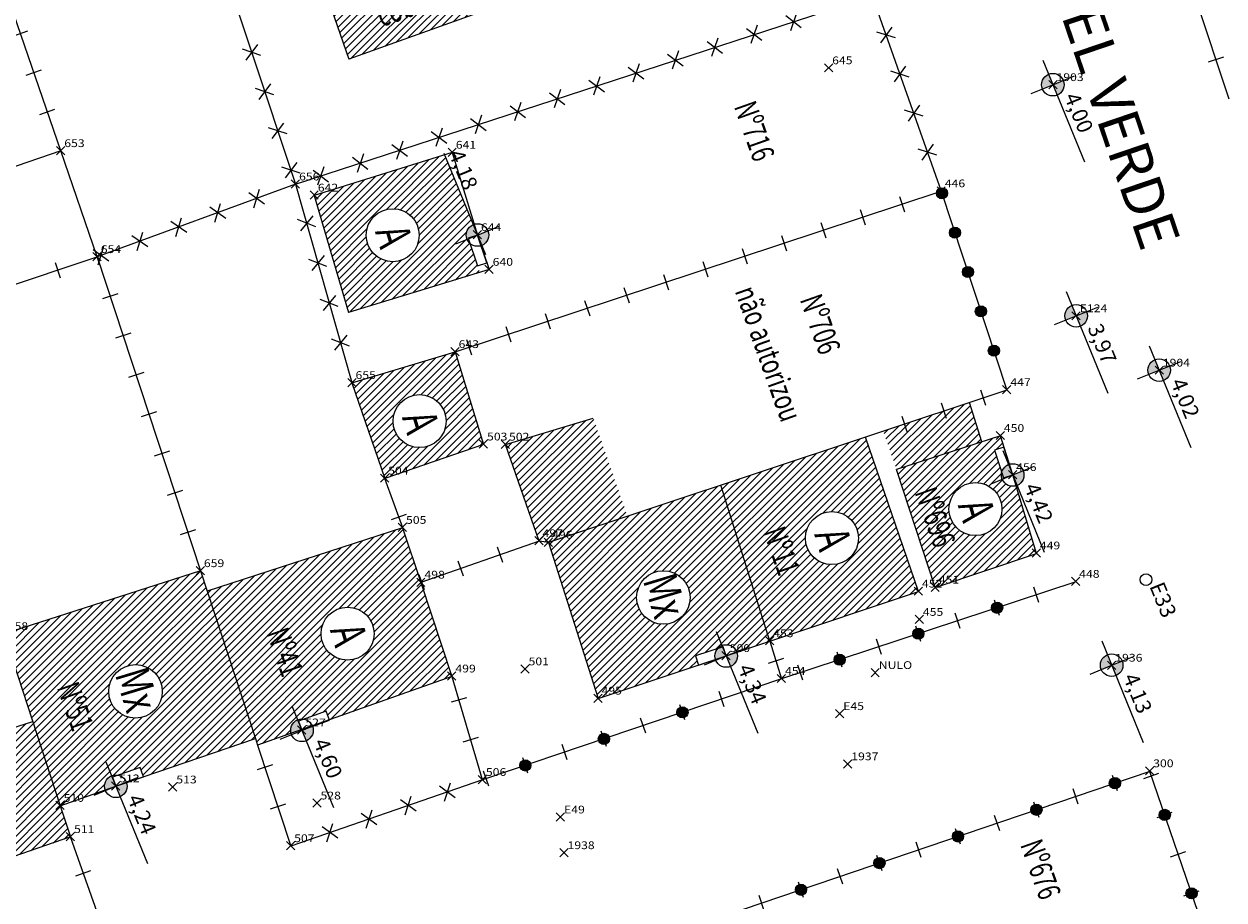
# Model space of a CAD drawing. Extents: x 181545 to 182037, y 1660205 to 1660923.
# Drawn here: x 181759 to 181816, y 1660539 to 1660581 of the extents above; entities that cross this region are included whole.
import ezdxf
from ezdxf.enums import TextEntityAlignment as Align

# ---------------------------------------------------------------- set-up
doc = ezdxf.new("R2010")
doc.units = 0
doc.header["$MEASUREMENT"] = 0
doc.header["$PDMODE"] = 3
doc.header["$PDSIZE"] = 0.2
doc.linetypes.add('CONTINUO', pattern=[0])
doc.layers.get('0').update_dxf_attribs({"linetype": 'CONTINUOUS'})
for name, color, linetype in [('_PONTOS', 2, 'CONTINUO'), ('alinhamento', 30, 'CONTINUOUS'), ('alvenaria', 5, 'CONTINUOUS'), ('cadastro', 7, 'CONTINUOUS'), ('cota_soleira', 10, 'CONTINUOUS'), ('cotanova', 10, 'CONTINUOUS'), ('estação poligonal', 7, 'CONTINUOUS'), ('HACTH', 8, 'CONTINUOUS'), ('soleira', 10, 'CONTINUOUS'), ('txt', 30, 'CONTINUOUS')]:
    doc.layers.add(name, color=color, linetype=linetype)
doc.styles.add('ARIAL', font='ARIAL.TTF', dxfattribs={"height": 0.35})
doc.styles.add('LINHA2', font='romans.shx')
doc.styles.add('ROMANS', font='romans', dxfattribs={"height": 0.2})
doc.styles.add('SIMPLEX', font='simplex', dxfattribs={"height": 0.2})
doc.linetypes.add('VEGETACAO_ESQ', pattern='A,0.01,["V",LINHA2,S=0.001,R=180,X=0.0008,Y=0.001],-0.00075', length=0.01075)
pattern_1 = [(45.001683368, (48.82883, -5.44052), (-0.176781888974, 0.176771501466), [])]
pattern_2 = [(45.001683368, (0, 0), (-0.176781888974, 0.176771501466), [])]

# ---------------------------------------------------------------- blocks, each defined once
blk = doc.blocks.new('SIMB_PONTO')
at = {"color": 0}
blk.add_point((0, 0), dxfattribs=at)
for tag in ['COTA', 'PONTO', 'DESC']:
    blk.add_attdef(tag, (0, 0), '', height=1)
blk = doc.blocks.new('MU')
at = {"layer": 'cadastro', "linetype": 'Continuous'}
blk.add_line((0, 0.388), (0, -0.388), dxfattribs=at)
blk = doc.blocks.new('g')
at = {"layer": 'cadastro'}
h = blk.add_hatch(color=256, dxfattribs=at)
edge = h.paths.add_edge_path()
edge.add_arc((0, 0), 0.271, 0, 360)
blk.add_circle((0, 0), 0.271, dxfattribs=at)
blk = doc.blocks.new('s')
at = {"layer": 'soleira'}
blk.add_lwpolyline([(0.472, 0.721), (0, 0.721), (0, -0.688), (0.472, -0.688)], close=True, dxfattribs=at)
blk = doc.blocks.new('C')
at = {"layer": 'cadastro', "color": 7, "linetype": 'Continuous'}
for p, q in [((0.283, 0.374), (-0.283, -0.374)), ((-0.268, 0.385), (0.268, -0.385))]:
    blk.add_line(p, q, dxfattribs=at)

msp = doc.modelspace()

# ---------------------------------------------------------------- hatches: boundary and pattern name
at = {"layer": 'cota_soleira'}
h = msp.add_hatch(color=256, dxfattribs=at)
h.paths.add_polyline_path([(181808.445, 1660577.557, 0.414214), (181808.742, 1660578.266), (181808.239, 1660578.06)])
h.paths.add_polyline_path([(181808.033, 1660578.563, 0.414214), (181807.736, 1660577.854), (181808.239, 1660578.06)])
h = msp.add_hatch(color=256, dxfattribs=at)
h.paths.add_polyline_path([(181780.679, 1660570.301, 0.414214), (181780.977, 1660571.01), (181780.473, 1660570.804)])
h.paths.add_polyline_path([(181780.267, 1660571.308, 0.414214), (181779.97, 1660570.598), (181780.473, 1660570.804)])
h = msp.add_hatch(color=256, dxfattribs=at)
h.paths.add_polyline_path([(181809.568, 1660566.4, 0.414214), (181809.865, 1660567.109), (181809.362, 1660566.903)])
h.paths.add_polyline_path([(181809.156, 1660567.407, 0.414214), (181808.858, 1660566.697), (181809.362, 1660566.903)])
h = msp.add_hatch(color=256, dxfattribs=at)
h.paths.add_polyline_path([(181813.576, 1660563.776, 0.414214), (181813.874, 1660564.485), (181813.37, 1660564.279)])
h.paths.add_polyline_path([(181813.164, 1660564.783, 0.414214), (181812.867, 1660564.073), (181813.37, 1660564.279)])
h = msp.add_hatch(color=256, dxfattribs=at)
h.paths.add_polyline_path([(181806.507, 1660558.717, 0.414214), (181806.805, 1660559.426), (181806.301, 1660559.22)])
h.paths.add_polyline_path([(181806.095, 1660559.723, 0.414214), (181805.798, 1660559.014), (181806.301, 1660559.22)])
h = msp.add_hatch(color=256, dxfattribs=at)
h.paths.add_polyline_path([(181792.685, 1660549.98, 0.414214), (181792.982, 1660550.689), (181792.479, 1660550.483)])
h.paths.add_polyline_path([(181792.273, 1660550.987, 0.414214), (181791.976, 1660550.277), (181792.479, 1660550.483)])
h = msp.add_hatch(color=256, dxfattribs=at)
h.paths.add_polyline_path([(181811.283, 1660549.533, 0.414214), (181811.581, 1660550.242), (181811.077, 1660550.036)])
h.paths.add_polyline_path([(181810.871, 1660550.539, 0.414214), (181810.574, 1660549.83), (181811.077, 1660550.036)])
h = msp.add_hatch(color=256, dxfattribs=at)
h.paths.add_polyline_path([(181772.21, 1660546.391, 0.414214), (181772.507, 1660547.1), (181772.004, 1660546.894)])
h.paths.add_polyline_path([(181771.798, 1660547.397, 0.414214), (181771.501, 1660546.688), (181772.004, 1660546.894)])
h = msp.add_hatch(color=256, dxfattribs=at)
h.paths.add_polyline_path([(181763.226, 1660543.69, 0.414214), (181763.524, 1660544.399), (181763.02, 1660544.193)])
h.paths.add_polyline_path([(181762.814, 1660544.697, 0.414214), (181762.517, 1660543.987), (181763.02, 1660544.193)])
at = {"layer": 'HACTH'}
h = msp.add_hatch(dxfattribs=at)
h.set_pattern_fill('ANSI31', color=256, scale=2, angle=0.00168, style=0)
h.set_pattern_definition(pattern_2)
h.paths.add_polyline_path([(181796.399, 1660587.229), (181795.107, 1660591.183), (181772.72, 1660583.767), (181774.258, 1660579.286)])
h.paths.add_polyline_path([(181788.454, 1660586.365, -1), (181785.897, 1660586.365, -1)], flags=16)
h.paths.add_polyline_path([(181775.792, 1660580.522), (181780.113, 1660582.061), (181779.563, 1660583.604), (181775.242, 1660582.065)], flags=24)
h.paths.add_polyline_path([(181775.47, 1660582.098), (181785.516, 1660585.678), (181784.967, 1660587.221), (181774.92, 1660583.641)], flags=24)
h.paths.add_polyline_path([(181785.825, 1660586.764), (181786.314, 1660585.143), (181788.666, 1660585.852), (181788.178, 1660587.472)], flags=24)
h = msp.add_hatch(dxfattribs=at)
h.set_pattern_fill('ANSI31', color=256, scale=2, angle=0.00168, style=0)
h.set_pattern_definition(pattern_1)
h.paths.add_polyline_path([(181780.585, 1660568.995), (181780.112, 1660570.398, -0.554612), (181780.267, 1660571.308), (181778.891, 1660574.671), (181772.598, 1660572.717), (181774.25, 1660567.062)])
h.paths.add_polyline_path([(181775.104, 1660570.793, -1), (181777.661, 1660570.793, -1)], flags=16)
h.paths.add_polyline_path([(181775.026, 1660571.196), (181775.514, 1660569.575), (181777.867, 1660570.283), (181777.379, 1660571.904)], flags=24)
h = msp.add_hatch(dxfattribs=at)
h.set_pattern_fill('ANSI31', color=256, scale=2, angle=0.00168, style=0)
h.set_pattern_definition(pattern_1)
h.paths.add_polyline_path([(181777.747, 1660554.027), (181776.858, 1660556.671), (181767.422, 1660553.615), (181769.757, 1660546.498), (181769.863, 1660546.176), (181771.48, 1660546.749, -0.067733), (181771.46, 1660546.894, -0.46454), (181772.095, 1660547.43), (181773.166, 1660547.821), (181773.32, 1660547.4), (181779.241, 1660549.496)])
h.paths.add_polyline_path([(181772.927, 1660551.56, -1), (181775.485, 1660551.56, -1)], flags=16)
h.paths.add_polyline_path([(181779.394, 1660565.161), (181774.418, 1660563.668), (181775.997, 1660559.049), (181780.768, 1660560.695)])
h.paths.add_polyline_path([(181776.403, 1660561.819, -1), (181778.96, 1660561.819, -1)], flags=16)
h.paths.add_polyline_path([(181767.103, 1660554.587), (181757.636, 1660551.548), (181760.338, 1660543.25), (181762.507, 1660544.013, -0.084718), (181762.477, 1660544.193, -0.470609), (181763.122, 1660544.728), (181764.201, 1660545.097), (181764.354, 1660544.65), (181769.757, 1660546.498)])
h.paths.add_polyline_path([(181765.262, 1660548.774, -1), (181762.68, 1660548.774, -1)], flags=0)
h.paths.add_polyline_path([(181769.982, 1660551.625), (181770.916, 1660548.982), (181772.46, 1660549.528), (181771.526, 1660552.171)], flags=24)
h.paths.add_polyline_path([(181772.85, 1660551.963), (181773.338, 1660550.342), (181775.691, 1660551.051), (181775.203, 1660552.671)], flags=24)
h.paths.add_polyline_path([(181776.325, 1660562.222), (181776.813, 1660560.601), (181779.166, 1660561.31), (181778.678, 1660562.93)], flags=24)
h.paths.add_polyline_path([(181759.864, 1660548.999), (181760.798, 1660546.357), (181762.342, 1660546.903), (181761.408, 1660549.545)], flags=24)
h.paths.add_polyline_path([(181762.524, 1660549.672), (181763.296, 1660547.11), (181765.648, 1660547.819), (181764.877, 1660550.38)], flags=24)
h = msp.add_hatch(dxfattribs=at)
h.set_pattern_fill('ANSI31', color=256, scale=2, angle=0.00168, style=0)
h.set_pattern_definition(pattern_2)
h.paths.add_polyline_path([(181804.811, 1660560.818), (181804.223, 1660562.722), (181800.056, 1660561.334), (181800.698, 1660559.486)])
h = msp.add_hatch(dxfattribs=at)
h.set_pattern_fill('ANSI31', color=256, scale=2, angle=0.00168, style=0)
h.set_pattern_definition(pattern_1)
h.paths.add_polyline_path([(181786.064, 1660561.968), (181781.827, 1660560.688), (181783.448, 1660556.026), (181783.905, 1660555.956), (181787.711, 1660557.223)])
h = msp.add_hatch(dxfattribs=at)
h.set_pattern_fill('ANSI31', color=256, scale=2, angle=0.00168, style=0)
h.set_pattern_definition(pattern_1)
h.paths.add_polyline_path([(181807.446, 1660555.437), (181806.459, 1660558.7, -0.572), (181805.77, 1660559.335), (181805.428, 1660560.423), (181805.879, 1660560.565), (181805.708, 1660561.109), (181800.698, 1660559.486), (181802.567, 1660553.785)])
h.paths.add_polyline_path([(181803.226, 1660557.576, -1), (181805.783, 1660557.576, -1)], flags=16)
h.paths.add_polyline_path([(181801.754, 1660553.596), (181799.195, 1660561.047), (181792.212, 1660558.722), (181794.575, 1660551.199)])
h.paths.add_polyline_path([(181796.3, 1660556.175, -1), (181798.858, 1660556.175, -1)], flags=16)
h.paths.add_polyline_path([(181786.293, 1660548.427), (181791.141, 1660550.039), (181790.992, 1660550.487), (181792.074, 1660550.847, -0.572863), (181792.994, 1660550.659), (181794.575, 1660551.199), (181792.212, 1660558.722), (181783.905, 1660555.956)])
h.paths.add_polyline_path([(181788.153, 1660553.307, -1), (181790.735, 1660553.307, -1)], flags=16)
h.paths.add_polyline_path([(181801.26, 1660558.41), (181802.51, 1660554.875), (181804.054, 1660555.422), (181802.804, 1660558.956)], flags=24)
h.paths.add_polyline_path([(181803.149, 1660557.978), (181803.637, 1660556.357), (181805.989, 1660557.066), (181805.501, 1660558.687)], flags=24)
h.paths.add_polyline_path([(181793.95, 1660556.505), (181794.884, 1660553.863), (181796.428, 1660554.409), (181795.494, 1660557.051)], flags=24)
h.paths.add_polyline_path([(181796.223, 1660556.577), (181796.711, 1660554.957), (181799.063, 1660555.665), (181798.575, 1660557.286)], flags=24)
h.paths.add_polyline_path([(181787.997, 1660554.205), (181788.769, 1660551.644), (181791.121, 1660552.352), (181790.35, 1660554.914)], flags=24)
h = msp.add_hatch(dxfattribs=at)
h.set_pattern_fill('ANSI31', color=256, scale=2, angle=0.00168, style=0)
h.set_pattern_definition(pattern_1)
h.paths.add_polyline_path([(181749.416, 1660544.256), (181751.366, 1660538.478), (181760.839, 1660541.746), (181760.338, 1660543.25), (181759.011, 1660547.324)])
h.paths.add_polyline_path([(181754.55, 1660542.999, -1), (181757.107, 1660542.999, -1)], flags=16)
h.paths.add_polyline_path([(181748.625, 1660537.489), (181748.144, 1660538.82, -0.588133), (181748.331, 1660539.751), (181746.355, 1660545.928), (181739.758, 1660543.835), (181742.348, 1660535.467)])
h.paths.add_polyline_path([(181743.342, 1660540.713, -1), (181745.9, 1660540.713, -1)], flags=16)
h.paths.add_polyline_path([(181752.038, 1660543.143), (181752.973, 1660540.5), (181754.517, 1660541.047), (181753.582, 1660543.689)], flags=24)
h.paths.add_polyline_path([(181754.472, 1660543.402), (181754.96, 1660541.781), (181757.313, 1660542.49), (181756.825, 1660544.11)], flags=24)
h.paths.add_polyline_path([(181746.716, 1660543.132), (181747.746, 1660540.615), (181748.98, 1660541.12), (181747.95, 1660543.637)], flags=9)
h.paths.add_polyline_path([(181741.09, 1660541.061), (181742.024, 1660538.419), (181743.568, 1660538.965), (181742.634, 1660541.607)], flags=24)
h.paths.add_polyline_path([(181743.265, 1660541.116), (181743.753, 1660539.495), (181746.106, 1660540.204), (181745.618, 1660541.825)], flags=24)

# ---------------------------------------------------------------- linework, layer by layer
at = {"layer": 'alinhamento'}
msp.add_line((181813.58, 1660586.905), (181816.737, 1660577.375), dxfattribs=at)
at = {"layer": 'alinhamento', "flags": 128}
for points in [[(181760.365, 1660574.862), (181752.325, 1660598.227)], [(181765.223, 1660592.732), (181771.695, 1660573.253), (181799.527, 1660582.354)], [(181799.527, 1660582.354), (181802.856, 1660572.916)], [(181762.125, 1660569.746), (181760.365, 1660574.862), (181750.838, 1660571.606)], [(181771.695, 1660573.253), (181762.125, 1660569.746)], [(181771.695, 1660573.253), (181774.413, 1660563.68)], [(181779.394, 1660565.161), (181802.856, 1660572.916)], [(181802.856, 1660572.916), (181806.021, 1660563.321)], [(181752.626, 1660566.576), (181762.125, 1660569.746)], [(181762.125, 1660569.746), (181767.103, 1660554.587)], [(181806.021, 1660563.321), (181799.195, 1660561.047)], [(181775.989, 1660559.067), (181776.85, 1660556.689)], [(181783.448, 1660556.026), (181777.747, 1660554.027)], [(181809.344, 1660554.066), (181795.149, 1660549.379), (181780.713, 1660544.502)], [(181779.241, 1660549.496), (181780.705, 1660544.519)], [(181769.863, 1660546.176), (181771.462, 1660541.304)], [(181816.23, 1660535.243), (181812.916, 1660544.915), (181784.391, 1660535.226)], [(181780.713, 1660544.502), (181771.462, 1660541.304)], [(181762.123, 1660538.119), (181760.839, 1660541.746)]]:
    msp.add_lwpolyline(points, dxfattribs=at)
at = {"layer": 'alinhamento', "ltscale": 500, "flags": 128}
msp.add_lwpolyline([(181794.575, 1660551.199), (181795.148, 1660549.379)], dxfattribs=at)
at = {"layer": 'alvenaria', "flags": 128}
for points in [[(181795.107, 1660591.183), (181796.399, 1660587.229), (181774.258, 1660579.286)], [(181772.72, 1660583.767), (181774.258, 1660579.286)], [(181779.259, 1660574.785), (181772.598, 1660572.717)], [(181779.259, 1660574.785), (181780.473, 1660570.804), (181781.037, 1660569.133), (181774.25, 1660567.062)], [(181772.598, 1660572.717), (181774.25, 1660567.062)], [(181774.418, 1660563.668), (181779.394, 1660565.161), (181780.768, 1660560.695), (181775.997, 1660559.049)], [(181774.418, 1660563.668), (181775.997, 1660559.049)], [(181804.811, 1660560.818), (181804.223, 1660562.722)], [(181783.905, 1660555.956), (181783.448, 1660556.026), (181781.827, 1660560.688), (181786.064, 1660561.968)], [(181799.195, 1660561.047), (181783.905, 1660555.956)], [(181801.754, 1660553.596), (181799.195, 1660561.047)], [(181802.567, 1660553.785), (181807.446, 1660555.437), (181806.301, 1660559.22), (181805.708, 1660561.109), (181800.698, 1660559.486)], [(181802.567, 1660553.785), (181800.698, 1660559.486)], [(181786.293, 1660548.427), (181792.479, 1660550.483), (181794.575, 1660551.199), (181792.212, 1660558.722)], [(181776.858, 1660556.671), (181767.422, 1660553.615)], [(181776.858, 1660556.671), (181777.747, 1660554.027), (181779.241, 1660549.496), (181769.863, 1660546.176)], [(181783.905, 1660555.956), (181786.293, 1660548.427)], [(181767.103, 1660554.587), (181757.636, 1660551.548), (181760.338, 1660543.25)], [(181767.103, 1660554.587), (181769.757, 1660546.498)], [(181794.575, 1660551.199), (181801.754, 1660553.596)], [(181760.839, 1660541.746), (181751.366, 1660538.478), (181749.416, 1660544.256), (181759.011, 1660547.324)], [(181763.02, 1660544.193), (181769.757, 1660546.498)], [(181769.757, 1660546.498), (181769.863, 1660546.176)], [(181760.338, 1660543.25), (181763.02, 1660544.193)], [(181760.338, 1660543.25), (181760.839, 1660541.746)]]:
    msp.add_lwpolyline(points, dxfattribs=at)
at = {"layer": 'alvenaria'}
for centre, radius in [((181776.382, 1660570.793), 1.279), ((181777.682, 1660561.819), 1.279), ((181804.505, 1660557.576), 1.279), ((181797.579, 1660556.175), 1.279), ((181789.444, 1660553.307), 1.291), ((181774.206, 1660551.56), 1.279), ((181763.971, 1660548.774), 1.291)]:
    msp.add_circle(centre, radius, dxfattribs=at)
at = {"layer": 'cota_soleira'}
for p, q in [((181807.757, 1660579.237), (181809.765, 1660574.334)), ((181808.239, 1660578.06), (181809.285, 1660578.483)), ((181807.194, 1660577.637), (181808.239, 1660578.06)), ((181778.854, 1660574.759), (181780.862, 1660569.856)), ((181780.473, 1660570.804), (181781.519, 1660571.227)), ((181779.428, 1660570.381), (181780.473, 1660570.804)), ((181808.88, 1660568.08), (181810.887, 1660563.177)), ((181809.362, 1660566.903), (181810.407, 1660567.326)), ((181808.316, 1660566.481), (181809.362, 1660566.903)), ((181812.889, 1660565.456), (181814.896, 1660560.553)), ((181812.325, 1660563.856), (181813.37, 1660564.279)), ((181813.37, 1660564.279), (181814.416, 1660564.702)), ((181805.82, 1660560.397), (181807.827, 1660555.494)), ((181806.301, 1660559.22), (181807.347, 1660559.643)), ((181805.256, 1660558.797), (181806.301, 1660559.22)), ((181791.997, 1660551.66), (181794.004, 1660546.757)), ((181810.596, 1660551.213), (181812.603, 1660546.309)), ((181791.434, 1660550.06), (181792.479, 1660550.483)), ((181792.479, 1660550.483), (181793.524, 1660550.906)), ((181811.077, 1660550.036), (181812.123, 1660550.459)), ((181810.032, 1660549.613), (181811.077, 1660550.036)), ((181771.522, 1660548.071), (181773.53, 1660543.168)), ((181772.004, 1660546.894), (181773.049, 1660547.317)), ((181770.959, 1660546.471), (181772.004, 1660546.894)), ((181762.539, 1660545.37), (181764.546, 1660540.467)), ((181763.02, 1660544.193), (181764.066, 1660544.616)), ((181761.975, 1660543.771), (181763.02, 1660544.193))]:
    msp.add_line(p, q, dxfattribs=at)
for centre in [(181808.239, 1660578.06), (181780.473, 1660570.804), (181809.362, 1660566.903), (181813.37, 1660564.279), (181806.301, 1660559.22), (181792.479, 1660550.483), (181811.077, 1660550.036), (181772.004, 1660546.894), (181763.02, 1660544.193)]:
    msp.add_circle(centre, 0.544, dxfattribs=at)
at = {"layer": 'estação poligonal', "linetype": 'VEGETACAO_ESQ', "ltscale": 500}
msp.add_circle((181812.735, 1660554.168), 0.281, dxfattribs=at)

# ---------------------------------------------------------------- block references
at = {"layer": '_PONTOS', "color": 3}
ref = msp.add_blockref('SIMB_PONTO', (181797.414, 1660578.873), dxfattribs=dict(at, xscale=0.5, yscale=0.5, zscale=0.5))
ref.add_attrib('PONTO', '645', (181797.589, 1660579.048), dxfattribs={"layer": '0', "color": 1, "height": 0.375, "style": 'SIMPLEX', "width": 1.153409, "flags": 8})
ref = msp.add_blockref('SIMB_PONTO', (181808.239, 1660578.06), dxfattribs=dict(at, xscale=0.5, yscale=0.5, zscale=0.5))
ref.add_attrib('PONTO', '1903', (181808.414, 1660578.235), dxfattribs={"layer": '0', "color": 1, "height": 0.375, "style": 'SIMPLEX', "width": 1.153409, "flags": 8})
ref = msp.add_blockref('SIMB_PONTO', (181760.359, 1660574.874), dxfattribs=dict(at, xscale=0.5, yscale=0.5, zscale=0.5))
ref.add_attrib('PONTO', '653', (181760.534, 1660575.049), dxfattribs={"layer": '0', "color": 1, "height": 0.375, "style": 'SIMPLEX', "width": 1.153409, "flags": 8})
ref = msp.add_blockref('SIMB_PONTO', (181779.253, 1660574.797), dxfattribs=dict(at, xscale=0.5, yscale=0.5, zscale=0.5))
ref.add_attrib('PONTO', '641', (181779.428, 1660574.972), dxfattribs={"layer": '0', "color": 1, "height": 0.375, "style": 'SIMPLEX', "width": 1.153409, "flags": 8})
ref = msp.add_blockref('SIMB_PONTO', (181771.689, 1660573.264), dxfattribs=dict(at, xscale=0.5, yscale=0.5, zscale=0.5))
ref.add_attrib('PONTO', '656', (181771.864, 1660573.439), dxfattribs={"layer": '0', "color": 1, "height": 0.375, "style": 'SIMPLEX', "width": 1.153409, "flags": 8})
ref = msp.add_blockref('SIMB_PONTO', (181772.593, 1660572.729), dxfattribs=dict(at, xscale=0.5, yscale=0.5, zscale=0.5))
ref.add_attrib('PONTO', '642', (181772.768, 1660572.904), dxfattribs={"layer": '0', "color": 1, "height": 0.375, "style": 'SIMPLEX', "width": 1.153409, "flags": 8})
ref = msp.add_blockref('SIMB_PONTO', (181802.849, 1660572.933), dxfattribs=dict(at, xscale=0.5, yscale=0.5, zscale=0.5))
ref.add_attrib('PONTO', '446', (181803.024, 1660573.108), dxfattribs={"layer": '0', "color": 1, "height": 0.375, "style": 'SIMPLEX', "width": 1.153409, "flags": 8})
ref = msp.add_blockref('SIMB_PONTO', (181780.468, 1660570.816), dxfattribs=dict(at, xscale=0.5, yscale=0.5, zscale=0.5))
ref.add_attrib('PONTO', '644', (181780.643, 1660570.991), dxfattribs={"layer": '0', "color": 1, "height": 0.375, "style": 'SIMPLEX', "width": 1.153409, "flags": 8})
ref = msp.add_blockref('SIMB_PONTO', (181762.12, 1660569.758), dxfattribs=dict(at, xscale=0.5, yscale=0.5, zscale=0.5))
ref.add_attrib('PONTO', '654', (181762.295, 1660569.933), dxfattribs={"layer": '0', "color": 1, "height": 0.375, "style": 'SIMPLEX', "width": 1.153409, "flags": 8})
ref = msp.add_blockref('SIMB_PONTO', (181781.031, 1660569.144), dxfattribs=dict(at, xscale=0.5, yscale=0.5, zscale=0.5))
ref.add_attrib('PONTO', '640', (181781.206, 1660569.319), dxfattribs={"layer": '0', "color": 1, "height": 0.375, "style": 'SIMPLEX', "width": 1.153409, "flags": 8})
ref = msp.add_blockref('SIMB_PONTO', (181809.362, 1660566.903), dxfattribs=dict(at, xscale=0.5, yscale=0.5, zscale=0.5))
ref.add_attrib('PONTO', 'E124', (181809.537, 1660567.078), dxfattribs={"layer": '0', "color": 1, "height": 0.375, "style": 'SIMPLEX', "width": 1.153409, "flags": 8})
ref = msp.add_blockref('SIMB_PONTO', (181779.388, 1660565.173), dxfattribs=dict(at, xscale=0.5, yscale=0.5, zscale=0.5))
ref.add_attrib('PONTO', '643', (181779.563, 1660565.348), dxfattribs={"layer": '0', "color": 1, "height": 0.375, "style": 'SIMPLEX', "width": 1.153409, "flags": 8})
ref = msp.add_blockref('SIMB_PONTO', (181813.37, 1660564.279), dxfattribs=dict(at, xscale=0.5, yscale=0.5, zscale=0.5))
ref.add_attrib('PONTO', '1904', (181813.545, 1660564.454), dxfattribs={"layer": '0', "color": 1, "height": 0.375, "style": 'SIMPLEX', "width": 1.153409, "flags": 8})
ref = msp.add_blockref('SIMB_PONTO', (181774.413, 1660563.68), dxfattribs=dict(at, xscale=0.5, yscale=0.5, zscale=0.5))
ref.add_attrib('PONTO', '655', (181774.588, 1660563.855), dxfattribs={"layer": '0', "color": 1, "height": 0.375, "style": 'SIMPLEX', "width": 1.153409, "flags": 8})
ref = msp.add_blockref('SIMB_PONTO', (181806.013, 1660563.338), dxfattribs=dict(at, xscale=0.5, yscale=0.5, zscale=0.5))
ref.add_attrib('PONTO', '447', (181806.188, 1660563.513), dxfattribs={"layer": '0', "color": 1, "height": 0.375, "style": 'SIMPLEX', "width": 1.153409, "flags": 8})
ref = msp.add_blockref('SIMB_PONTO', (181805.7, 1660561.126), dxfattribs=dict(at, xscale=0.5, yscale=0.5, zscale=0.5))
ref.add_attrib('PONTO', '450', (181805.875, 1660561.301), dxfattribs={"layer": '0', "color": 1, "height": 0.375, "style": 'SIMPLEX', "width": 1.153409, "flags": 8})
ref = msp.add_blockref('SIMB_PONTO', (181780.76, 1660560.713), dxfattribs=dict(at, xscale=0.5, yscale=0.5, zscale=0.5))
ref.add_attrib('PONTO', '503', (181780.935, 1660560.888), dxfattribs={"layer": '0', "color": 1, "height": 0.375, "style": 'SIMPLEX', "width": 1.153409, "flags": 8})
ref = msp.add_blockref('SIMB_PONTO', (181781.819, 1660560.706), dxfattribs=dict(at, xscale=0.5, yscale=0.5, zscale=0.5))
ref.add_attrib('PONTO', '502', (181781.994, 1660560.881), dxfattribs={"layer": '0', "color": 1, "height": 0.375, "style": 'SIMPLEX', "width": 1.153409, "flags": 8})
ref = msp.add_blockref('SIMB_PONTO', (181806.293, 1660559.237), dxfattribs=dict(at, xscale=0.5, yscale=0.5, zscale=0.5))
ref.add_attrib('PONTO', '456', (181806.468, 1660559.412), dxfattribs={"layer": '0', "color": 1, "height": 0.375, "style": 'SIMPLEX', "width": 1.153409, "flags": 8})
ref = msp.add_blockref('SIMB_PONTO', (181775.989, 1660559.067), dxfattribs=dict(at, xscale=0.5, yscale=0.5, zscale=0.5))
ref.add_attrib('PONTO', '504', (181776.164, 1660559.242), dxfattribs={"layer": '0', "color": 1, "height": 0.375, "style": 'SIMPLEX', "width": 1.153409, "flags": 8})
ref = msp.add_blockref('SIMB_PONTO', (181776.85, 1660556.689), dxfattribs=dict(at, xscale=0.5, yscale=0.5, zscale=0.5))
ref.add_attrib('PONTO', '505', (181777.025, 1660556.864), dxfattribs={"layer": '0', "color": 1, "height": 0.375, "style": 'SIMPLEX', "width": 1.153409, "flags": 8})
ref = msp.add_blockref('SIMB_PONTO', (181783.44, 1660556.044), dxfattribs=dict(at, xscale=0.5, yscale=0.5, zscale=0.5))
ref.add_attrib('PONTO', '497', (181783.615, 1660556.219), dxfattribs={"layer": '0', "color": 1, "height": 0.375, "style": 'SIMPLEX', "width": 1.153409, "flags": 8})
ref = msp.add_blockref('SIMB_PONTO', (181783.897, 1660555.973), dxfattribs=dict(at, xscale=0.5, yscale=0.5, zscale=0.5))
ref.add_attrib('PONTO', '496', (181784.072, 1660556.148), dxfattribs={"layer": '0', "color": 1, "height": 0.375, "style": 'SIMPLEX', "width": 1.153409, "flags": 8})
ref = msp.add_blockref('SIMB_PONTO', (181807.438, 1660555.455), dxfattribs=dict(at, xscale=0.5, yscale=0.5, zscale=0.5))
ref.add_attrib('PONTO', '449', (181807.613, 1660555.63), dxfattribs={"layer": '0', "color": 1, "height": 0.375, "style": 'SIMPLEX', "width": 1.153409, "flags": 8})
ref = msp.add_blockref('SIMB_PONTO', (181767.097, 1660554.599), dxfattribs=dict(at, xscale=0.5, yscale=0.5, zscale=0.5))
ref.add_attrib('PONTO', '659', (181767.272, 1660554.774), dxfattribs={"layer": '0', "color": 1, "height": 0.375, "style": 'SIMPLEX', "width": 1.153409, "flags": 8})
ref = msp.add_blockref('SIMB_PONTO', (181777.739, 1660554.045), dxfattribs=dict(at, xscale=0.5, yscale=0.5, zscale=0.5))
ref.add_attrib('PONTO', '498', (181777.914, 1660554.22), dxfattribs={"layer": '0', "color": 1, "height": 0.375, "style": 'SIMPLEX', "width": 1.153409, "flags": 8})
ref = msp.add_blockref('SIMB_PONTO', (181809.336, 1660554.084), dxfattribs=dict(at, xscale=0.5, yscale=0.5, zscale=0.5))
ref.add_attrib('PONTO', '448', (181809.511, 1660554.259), dxfattribs={"layer": '0', "color": 1, "height": 0.375, "style": 'SIMPLEX', "width": 1.153409, "flags": 8})
ref = msp.add_blockref('SIMB_PONTO', (181801.746, 1660553.613), dxfattribs=dict(at, xscale=0.5, yscale=0.5, zscale=0.5))
ref.add_attrib('PONTO', '452', (181801.921, 1660553.788), dxfattribs={"layer": '0', "color": 1, "height": 0.375, "style": 'SIMPLEX', "width": 1.153409, "flags": 8})
ref = msp.add_blockref('SIMB_PONTO', (181802.559, 1660553.803), dxfattribs=dict(at, xscale=0.5, yscale=0.5, zscale=0.5))
ref.add_attrib('PONTO', '451', (181802.734, 1660553.978), dxfattribs={"layer": '0', "color": 1, "height": 0.375, "style": 'SIMPLEX', "width": 1.153409, "flags": 8})
ref = msp.add_blockref('SIMB_PONTO', (181801.793, 1660552.248), dxfattribs=dict(at, xscale=0.5, yscale=0.5, zscale=0.5))
ref.add_attrib('PONTO', '455', (181801.968, 1660552.423), dxfattribs={"layer": '0', "color": 1, "height": 0.375, "style": 'SIMPLEX', "width": 1.153409, "flags": 8})
ref = msp.add_blockref('SIMB_PONTO', (181757.63, 1660551.56), dxfattribs=dict(at, xscale=0.5, yscale=0.5, zscale=0.5))
ref.add_attrib('PONTO', '658', (181757.805, 1660551.735), dxfattribs={"layer": '0', "color": 1, "height": 0.375, "style": 'SIMPLEX', "width": 1.153409, "flags": 8})
ref = msp.add_blockref('SIMB_PONTO', (181794.567, 1660551.217), dxfattribs=dict(at, xscale=0.5, yscale=0.5, zscale=0.5))
ref.add_attrib('PONTO', '453', (181794.742, 1660551.392), dxfattribs={"layer": '0', "color": 1, "height": 0.375, "style": 'SIMPLEX', "width": 1.153409, "flags": 8})
ref = msp.add_blockref('SIMB_PONTO', (181792.471, 1660550.501), dxfattribs=dict(at, xscale=0.5, yscale=0.5, zscale=0.5))
ref.add_attrib('PONTO', '500', (181792.646, 1660550.676), dxfattribs={"layer": '0', "color": 1, "height": 0.375, "style": 'SIMPLEX', "width": 1.153409, "flags": 8})
ref = msp.add_blockref('SIMB_PONTO', (181782.765, 1660549.859), dxfattribs=dict(at, xscale=0.5, yscale=0.5, zscale=0.5))
ref.add_attrib('PONTO', '501', (181782.94, 1660550.034), dxfattribs={"layer": '0', "color": 1, "height": 0.375, "style": 'SIMPLEX', "width": 1.153409, "flags": 8})
ref = msp.add_blockref('SIMB_PONTO', (181811.077, 1660550.036), dxfattribs=dict(at, xscale=0.5, yscale=0.5, zscale=0.5))
ref.add_attrib('PONTO', '1936', (181811.252, 1660550.211), dxfattribs={"layer": '0', "color": 1, "height": 0.375, "style": 'SIMPLEX', "width": 1.153409, "flags": 8})
ref = msp.add_blockref('SIMB_PONTO', (181779.233, 1660549.514), dxfattribs=dict(at, xscale=0.5, yscale=0.5, zscale=0.5))
ref.add_attrib('PONTO', '499', (181779.408, 1660549.689), dxfattribs={"layer": '0', "color": 1, "height": 0.375, "style": 'SIMPLEX', "width": 1.153409, "flags": 8})
ref = msp.add_blockref('SIMB_PONTO', (181795.141, 1660549.397), dxfattribs=dict(at, xscale=0.5, yscale=0.5, zscale=0.5))
ref.add_attrib('PONTO', '454', (181795.316, 1660549.572), dxfattribs={"layer": '0', "color": 1, "height": 0.375, "style": 'SIMPLEX', "width": 1.153409, "flags": 8})
ref = msp.add_blockref('SIMB_PONTO', (181799.664, 1660549.68), dxfattribs=dict(at, xscale=0.5, yscale=0.5, zscale=0.5))
ref.add_attrib('PONTO', 'NULO', (181799.839, 1660549.855), dxfattribs={"layer": '0', "color": 1, "height": 0.375, "style": 'SIMPLEX', "width": 1.153409, "flags": 8})
ref = msp.add_blockref('SIMB_PONTO', (181786.285, 1660548.445), dxfattribs=dict(at, xscale=0.5, yscale=0.5, zscale=0.5))
ref.add_attrib('PONTO', '495', (181786.46, 1660548.62), dxfattribs={"layer": '0', "color": 1, "height": 0.375, "style": 'SIMPLEX', "width": 1.153409, "flags": 8})
ref = msp.add_blockref('SIMB_PONTO', (181797.947, 1660547.697), dxfattribs=dict(at, xscale=0.5, yscale=0.5, zscale=0.5))
ref.add_attrib('PONTO', 'E45', (181798.122, 1660547.872), dxfattribs={"layer": '0', "color": 1, "height": 0.375, "style": 'SIMPLEX', "width": 1.153409, "flags": 8})
ref = msp.add_blockref('SIMB_PONTO', (181771.996, 1660546.912), dxfattribs=dict(at, xscale=0.5, yscale=0.5, zscale=0.5))
ref.add_attrib('PONTO', '527', (181772.171, 1660547.087), dxfattribs={"layer": '0', "color": 1, "height": 0.375, "style": 'SIMPLEX', "width": 1.153409, "flags": 8})
ref = msp.add_blockref('SIMB_PONTO', (181798.337, 1660545.275), dxfattribs=dict(at, xscale=0.5, yscale=0.5, zscale=0.5))
ref.add_attrib('PONTO', '1937', (181798.512, 1660545.45), dxfattribs={"layer": '0', "color": 1, "height": 0.375, "style": 'SIMPLEX', "width": 1.153409, "flags": 8})
ref = msp.add_blockref('SIMB_PONTO', (181812.906, 1660544.939), dxfattribs=dict(at, xscale=0.5, yscale=0.5, zscale=0.5))
ref.add_attrib('PONTO', '300', (181813.081, 1660545.114), dxfattribs={"layer": '0', "color": 1, "height": 0.375, "style": 'SIMPLEX', "width": 1.153409, "flags": 8})
ref = msp.add_blockref('SIMB_PONTO', (181763.012, 1660544.211), dxfattribs=dict(at, xscale=0.5, yscale=0.5, zscale=0.5))
ref.add_attrib('PONTO', '512', (181763.187, 1660544.386), dxfattribs={"layer": '0', "color": 1, "height": 0.375, "style": 'SIMPLEX', "width": 1.153409, "flags": 8})
ref = msp.add_blockref('SIMB_PONTO', (181765.765, 1660544.157), dxfattribs=dict(at, xscale=0.5, yscale=0.5, zscale=0.5))
ref.add_attrib('PONTO', '513', (181765.94, 1660544.332), dxfattribs={"layer": '0', "color": 1, "height": 0.375, "style": 'SIMPLEX', "width": 1.153409, "flags": 8})
ref = msp.add_blockref('SIMB_PONTO', (181780.705, 1660544.519), dxfattribs=dict(at, xscale=0.5, yscale=0.5, zscale=0.5))
ref.add_attrib('PONTO', '506', (181780.88, 1660544.694), dxfattribs={"layer": '0', "color": 1, "height": 0.375, "style": 'SIMPLEX', "width": 1.153409, "flags": 8})
ref = msp.add_blockref('SIMB_PONTO', (181760.33, 1660543.268), dxfattribs=dict(at, xscale=0.5, yscale=0.5, zscale=0.5))
ref.add_attrib('PONTO', '510', (181760.505, 1660543.443), dxfattribs={"layer": '0', "color": 1, "height": 0.375, "style": 'SIMPLEX', "width": 1.153409, "flags": 8})
ref = msp.add_blockref('SIMB_PONTO', (181772.725, 1660543.384), dxfattribs=dict(at, xscale=0.5, yscale=0.5, zscale=0.5))
ref.add_attrib('PONTO', '528', (181772.9, 1660543.559), dxfattribs={"layer": '0', "color": 1, "height": 0.375, "style": 'SIMPLEX', "width": 1.153409, "flags": 8})
ref = msp.add_blockref('SIMB_PONTO', (181784.477, 1660542.708), dxfattribs=dict(at, xscale=0.5, yscale=0.5, zscale=0.5))
ref.add_attrib('PONTO', 'E49', (181784.652, 1660542.883), dxfattribs={"layer": '0', "color": 1, "height": 0.375, "style": 'SIMPLEX', "width": 1.153409, "flags": 8})
ref = msp.add_blockref('SIMB_PONTO', (181760.831, 1660541.764), dxfattribs=dict(at, xscale=0.5, yscale=0.5, zscale=0.5))
ref.add_attrib('PONTO', '511', (181761.006, 1660541.939), dxfattribs={"layer": '0', "color": 1, "height": 0.375, "style": 'SIMPLEX', "width": 1.153409, "flags": 8})
ref = msp.add_blockref('SIMB_PONTO', (181771.454, 1660541.322), dxfattribs=dict(at, xscale=0.5, yscale=0.5, zscale=0.5))
ref.add_attrib('PONTO', '507', (181771.629, 1660541.497), dxfattribs={"layer": '0', "color": 1, "height": 0.375, "style": 'SIMPLEX', "width": 1.153409, "flags": 8})
ref = msp.add_blockref('SIMB_PONTO', (181784.644, 1660540.985), dxfattribs=dict(at, xscale=0.5, yscale=0.5, zscale=0.5))
ref.add_attrib('PONTO', '1938', (181784.819, 1660541.16), dxfattribs={"layer": '0', "color": 1, "height": 0.375, "style": 'SIMPLEX', "width": 1.153409, "flags": 8})
at = {"layer": 'alinhamento'}
for name, p, rotation in [('C', (181795.726, 1660581.111), 18.10792160803287), ('MU', (181758.413, 1660580.536), 108.9881887015578), ('C', (181793.825, 1660580.489), 18.10792160803287), ('C', (181800.195, 1660580.46), 289.4285889098929), ('C', (181769.577, 1660579.627), 288.3800513344971), ('C', (181791.924, 1660579.868), 18.10792160803287), ('C', (181790.023, 1660579.246), 18.10792160803287), ('MU', (181816.108, 1660579.273), 288.3309231885124), ('MU', (181759.063, 1660578.645), 108.9881887015578), ('C', (181788.122, 1660578.624), 18.10792160803287), ('C', (181800.861, 1660578.574), 289.4285889098929), ('C', (181786.221, 1660578.003), 18.10792160803287), ('C', (181770.207, 1660577.729), 288.3800513344971), ('C', (181784.32, 1660577.381), 18.10792160803287), ('C', (181782.419, 1660576.759), 18.10792160803287), ('C', (181801.526, 1660576.688), 289.4285889098929), ('MU', (181759.714, 1660576.753), 108.9881887015578), ('C', (181780.518, 1660576.138), 18.10792160803287), ('C', (181770.838, 1660575.831), 288.3800513344971), ('C', (181778.617, 1660575.516), 18.10792160803287), ('C', (181776.716, 1660574.895), 18.10792160803287), ('C', (181774.815, 1660574.273), 18.10792160803287), ('C', (181802.191, 1660574.802), 289.4285889098929), ('C', (181771.469, 1660573.933), 288.3800513344971), ('C', (181772.914, 1660573.651), 18.10792160803287), ('C', (181769.817, 1660572.565), 200.124567005008), ('g', (181802.889, 1660572.818), 288.2505088959935), ('MU', (181800.958, 1660572.288), 18.28857994878942), ('C', (181767.939, 1660571.876), 200.124567005008), ('MU', (181799.059, 1660571.66), 18.28857994878942), ('C', (181766.061, 1660571.188), 200.124567005008), ('C', (181772.228, 1660571.375), 285.8505052262811), ('MU', (181797.16, 1660571.033), 18.28857994878942), ('g', (181803.515, 1660570.918), 288.2505088959935), ('C', (181764.183, 1660570.5), 200.124567005008), ('MU', (181795.261, 1660570.405), 18.28857994878942), ('C', (181762.305, 1660569.812), 200.124567005008), ('MU', (181762.111, 1660569.741), 18.45441812070495), ('MU', (181793.362, 1660569.778), 18.28857994878942), ('C', (181772.774, 1660569.451), 285.8505052262811), ('MU', (181791.463, 1660569.15), 18.28857994878942), ('MU', (181760.214, 1660569.108), 18.45441812070495), ('g', (181804.142, 1660569.019), 288.2505088959935), ('MU', (181789.564, 1660568.522), 18.28857994878942), ('MU', (181762.749, 1660567.846), 288.1771149376298), ('C', (181773.32, 1660567.527), 285.8505052262811), ('MU', (181787.665, 1660567.895), 18.28857994878942), ('MU', (181785.766, 1660567.267), 18.28857994878942), ('g', (181804.768, 1660567.119), 288.2505088959935), ('MU', (181783.867, 1660566.64), 18.28857994878942), ('MU', (181763.373, 1660565.946), 288.1771149376298), ('MU', (181781.968, 1660566.012), 18.28857994878942), ('C', (181773.867, 1660565.604), 285.8505052262811), ('MU', (181780.069, 1660565.384), 18.28857994878942), ('g', (181805.394, 1660565.22), 288.2505088959935), ('MU', (181763.997, 1660564.046), 288.1771149376298), ('MU', (181804.887, 1660562.943), 198.419167826349), ('MU', (181802.99, 1660562.311), 198.419167826349), ('MU', (181764.621, 1660562.145), 288.1771149376298), ('MU', (181801.092, 1660561.679), 198.419167826349), ('MU', (181765.245, 1660560.245), 288.1771149376298), ('MU', (181765.869, 1660558.345), 288.1771149376298), ('MU', (181776.67, 1660557.187), 289.8965572586526), ('MU', (181766.493, 1660556.445), 288.1771149376298), ('MU', (181781.561, 1660555.364), 199.3222876600302), ('MU', (181779.673, 1660554.702), 199.3222876600302), ('MU', (181777.786, 1660554.041), 199.3222876600302), ('MU', (181807.445, 1660553.439), 198.2719809741276), ('g', (181805.546, 1660552.812), 198.2719809741276), ('MU', (181805.546, 1660552.812), 198.2719809741276), ('MU', (181803.646, 1660552.185), 198.2719809741276), ('g', (181801.747, 1660551.558), 198.2719809741276), ('MU', (181801.747, 1660551.558), 198.2719809741276), ('MU', (181799.848, 1660550.931), 198.2719809741276), ('g', (181797.949, 1660550.304), 198.2719809741276), ('MU', (181797.949, 1660550.304), 198.2719809741276), ('MU', (181794.875, 1660550.245), 287.476572499546), ('MU', (181796.05, 1660549.677), 198.2719809741276), ('MU', (181792.258, 1660548.403), 198.6688646216064), ('MU', (181779.576, 1660548.357), 286.3916266348447), ('g', (181790.363, 1660547.762), 198.6688646216064), ('MU', (181790.363, 1660547.762), 198.6688646216064), ('MU', (181788.469, 1660547.122), 198.6688646216064), ('MU', (181780.14, 1660546.438), 286.3916266348447), ('g', (181786.574, 1660546.482), 198.6688646216064), ('MU', (181786.574, 1660546.482), 198.6688646216064), ('MU', (181784.679, 1660545.842), 198.6688646216064), ('MU', (181770.215, 1660545.105), 288.1684250109387), ('g', (181782.784, 1660545.202), 198.6688646216064), ('MU', (181782.784, 1660545.202), 198.6688646216064), ('MU', (181780.89, 1660544.561), 198.6688646216064), ('g', (181811.235, 1660544.344), 198.7614696804428), ('MU', (181811.235, 1660544.344), 198.7614696804428), ('MU', (181812.989, 1660544.703), 108.9119098817091), ('C', (181779.023, 1660543.918), 199.0677058843271), ('MU', (181809.341, 1660543.701), 198.7614696804428), ('C', (181777.133, 1660543.264), 199.0677058843271), ('MU', (181807.447, 1660543.058), 198.7614696804428), ('MU', (181770.838, 1660543.204), 288.1684250109387), ('C', (181775.242, 1660542.611), 199.0677058843271), ('g', (181807.447, 1660543.058), 198.7614696804428), ('MU', (181813.637, 1660542.811), 108.9119098817091), ('g', (181813.637, 1660542.811), 108.9119098817091), ('C', (181773.352, 1660541.958), 199.0677058843271), ('MU', (181805.554, 1660542.415), 198.7614696804428), ('g', (181803.66, 1660541.771), 198.7614696804428), ('MU', (181803.66, 1660541.771), 198.7614696804428), ('MU', (181801.766, 1660541.128), 198.7614696804428), ('g', (181799.872, 1660540.485), 198.7614696804428), ('MU', (181799.872, 1660540.485), 198.7614696804428), ('MU', (181814.285, 1660540.919), 108.9119098817091), ('MU', (181761.456, 1660540.004), 109.490893594928), ('MU', (181797.979, 1660539.842), 198.7614696804428), ('g', (181796.085, 1660539.198), 198.7614696804428), ('MU', (181796.085, 1660539.198), 198.7614696804428), ('g', (181814.933, 1660539.027), 108.9119098817091), ('MU', (181794.191, 1660538.555), 198.7614696804428), ('MU', (181814.933, 1660539.027), 108.9119098817091)]:
    msp.add_blockref(name, p, dxfattribs=dict(at, rotation=rotation))
at = {"layer": 'soleira'}
for p, rotation in [((181780.693, 1660570.152), 198.6204122147455), ((181805.644, 1660559.735), 17.44984073175819), ((181791.646, 1660550.704), 288.3848695117615), ((181772.489, 1660547.574), 290.0296633629619), ((181763.519, 1660544.863), 288.8882488514791)]:
    msp.add_blockref('s', p, dxfattribs=dict(at, rotation=rotation))

# ---------------------------------------------------------------- texts
at = {"layer": 'cota_soleira', "style": 'ROMANS'}
for s, p in [('4,00', (181808.775, 1660577.484)), ('3,97', (181809.898, 1660566.327)), ('4,02', (181813.906, 1660563.703)), ('4,42', (181806.837, 1660558.644)), ('4,13', (181811.613, 1660549.459))]:
    msp.add_text(s, height=0.7464, rotation=292.26233, dxfattribs=at).set_placement(p)
at = {"layer": 'cotanova', "style": 'ROMANS'}
for s, p in [('4,18', (181779.074, 1660574.734)), ('4,34', (181793.015, 1660549.907)), ('4,60', (181772.54, 1660546.318)), ('4,24', (181763.556, 1660543.617))]:
    msp.add_text(s, height=0.7464, rotation=292.26233, dxfattribs=at).set_placement(p)
at = {"layer": 'estação poligonal', "linetype": 'VEGETACAO_ESQ', "ltscale": 500, "style": 'ROMANS'}
msp.add_text('E33', height=0.7464, rotation=292.26233, dxfattribs=at).set_placement((181812.886, 1660553.856))
at = {"layer": 'txt', "style": 'ARIAL'}
msp.add_text('AVENIDA "A"  TÚNEL VERDE', height=2, rotation=288.78083, dxfattribs=at).set_placement((181801.295, 1660602.977))
at = {"layer": 'txt', "style": 'ROMANS', "width": 0.7}
for s, height, rotation, p in [('coberta', 1.092, 19.61136, (181775.672, 1660581.348)), ('Nº716', 1.092, 289.47942, (181793.354, 1660577.195)), ('A', 1.638, 286.7616, (181776.305, 1660571.21)), ('não autorizou', 1.092, 289.47942, (181793.397, 1660568.28)), ('Nº706', 1.092, 289.47942, (181796.534, 1660567.875)), ('A', 1.638, 286.7616, (181777.604, 1660562.236)), ('Nº696', 1.092, 289.47942, (181802.075, 1660558.563)), ('A', 1.638, 286.7616, (181804.427, 1660557.993)), ('Nº11', 1.092, 289.47942, (181794.764, 1660556.658)), ('A', 1.638, 286.7616, (181797.501, 1660556.592)), ('Mx', 1.638, 286.7616, (181789.229, 1660554.377)), ('Nº41', 1.092, 289.47942, (181770.796, 1660551.778)), ('A', 1.638, 286.7616, (181774.129, 1660551.977)), ('Mx', 1.638, 286.7616, (181763.756, 1660549.843)), ('Nº51', 1.092, 289.47942, (181760.678, 1660549.152)), ('Nº676', 1.092, 289.47942, (181807.167, 1660541.561))]:
    msp.add_text(s, height=height, rotation=rotation, dxfattribs=at).set_placement(p, align=Align.MIDDLE_LEFT)

doc.saveas('drawing.dxf')
